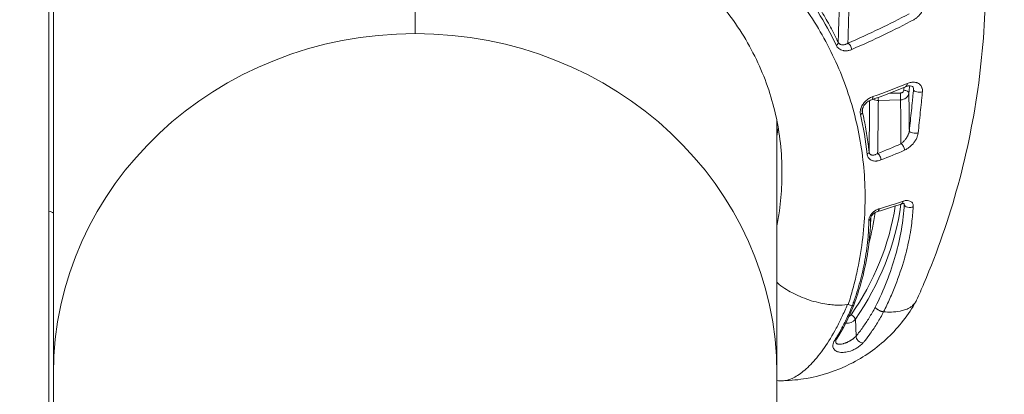
# Model space of a CAD drawing. Units: millimetres. Extents: x -2058 to 3545, y -1339 to 7471.
# Drawn here: x 758 to 815, y 1851 to 1873 of the extents above; entities that cross this region are included whole.
import ezdxf

# ---------------------------------------------------------------- set-up
doc = ezdxf.new("R2010")
doc.units = ezdxf.units.MM
doc.styles.get("Standard").update_dxf_attribs({"font": 'arial.ttf'})
doc.dimstyles.new('OLCU', dxfattribs={"dimtxt": 300, "dimasz": 225, "dimexe": 0.18, "dimexo": 0.0625, "dimgap": 80, "dimtad": 1, "dimdec": 0, "dimlfac": 0.1, "dimrnd": 5, "dimzin": 0, "dimdsep": 46, "dimtxsty": 'Standard', "dimcen": 0.09, "dimse1": 1, "dimse2": 1, "dimadec": 0, "dimazin": 0, "dimtfac": 1, "dimtdec": 0, "dimtofl": 0, "dimtmove": 0, "dimatfit": 3, "dimfxl": 1, "dimtolj": 1, "dimtzin": 0, "dimarcsym": 0})

# ---------------------------------------------------------------- blocks, each defined once
blk = doc.blocks.new('*D13')
at = {"color": 0, "lineweight": -2, "transparency": 16777216}
blk.add_line((-1847.737, 6852.136), (-1847.737, -1278.626), dxfattribs=at)
at = {"color": 0, "transparency": 16777216}
for points in [[(-1856.07, 6852.136), (-1839.403, 6852.136), (-1847.737, 6902.136)], [(-1856.07, -1278.626), (-1839.403, -1278.626), (-1847.737, -1328.626)]]:
    blk.add_solid(points, dxfattribs=at)
at = {"layer": 'Defpoints', "color": 0, "transparency": 16777216}
for p in [(1383.932, 6902.136), (-1847.737, -1328.626), (1406.672, -1328.626)]:
    blk.add_point(p, dxfattribs=at)
at = {"color": 0, "transparency": 16777216, "insert": (-1959.323, 2786.755), "char_height": 150, "attachment_point": 5, "rotation": 90}
blk.add_mtext('\\A1;825', dxfattribs=at)
blk = doc.blocks.new('*D14')
at = {"color": 0, "lineweight": -2, "transparency": 16777216}
blk.add_line((-1441.36, 7260.767), (3495.026, 7260.767), dxfattribs=at)
at = {"color": 0, "transparency": 16777216}
for points in [[(-1441.36, 7269.101), (-1441.36, 7252.434), (-1491.36, 7260.767)], [(3495.026, 7269.101), (3495.026, 7252.434), (3545.026, 7260.767)]]:
    blk.add_solid(points, dxfattribs=at)
at = {"layer": 'Defpoints', "color": 0, "transparency": 16777216}
for p in [(3545.026, 7260.767), (3545.026, 2317.178), (-1491.36, 1248.616)]:
    blk.add_point(p, dxfattribs=at)
at = {"color": 0, "transparency": 16777216, "insert": (1026.833, 7372.353), "char_height": 150, "attachment_point": 5}
blk.add_mtext('\\A1;505', dxfattribs=at)

msp = doc.modelspace()

# ---------------------------------------------------------------- linework, layer by layer
at = {"color": 0, "linetype": 'Continuous', "lineweight": 0}
for p, q in [((759.449, 1996.135), (759.449, 1843.382)), ((780.919, 1872.251), (780.919, 1880.92)), ((759.719, 1876.383), (759.719, 1852.33)), ((808.715, 1868.756), (809.36, 1868.773)), ((809.37, 1868.37), (808.066, 1868.337)), ((802.119, 1867.154), (802.119, 1852.33)), ((807.601, 1860.966), (807.628, 1861.492)), ((806.718, 1855.535), (806.76, 1854.534)), ((759.719, 1852.33), (759.719, 1767.758)), ((802.119, 1767.758), (802.119, 1852.33))]:
    msp.add_line(p, q, dxfattribs=at)
msp.add_arc((759.299, 1861.123), 0.75, 55.9483, 78.46304, dxfattribs=at)
for centre, major_axis, ratio, start_param, end_param in [((780.919, 1852.33), (-21.2, 0), 0.939693, -1.570796, 0), ((780.919, 1852.33), (21.2, 0), 0.939693, 0, 1.570796), ((805.434, 1871.64), (0.271, 0.129), 0.541975, -1.171071, -0.170453), ((780.533, 1867.756), (26.912, 3.984), 0.000003, 0, 0.000011), ((809.363, 1868.637), (-0.008, 0.3), 0.002031, -2.66956, -1.102976), ((810.425, 1868.925), (-0.299, 0.027), 0.349596, 0.048322, 2.4353), ((808.059, 1868.605), (-0.008, 0.3), 0.002043, -2.673574, -1.877439), ((806.839, 1867.606), (0.292, 0.067), 0.536529, -1.032971, -0.096317), ((810.182, 1866.534), (-0.298, 0.031), 0.395195, 0.053118, 2.441321), ((807.223, 1865.307), (0.298, 0.032), 0.524268, -0.957, -0.054854), ((792.271, 1862.176), (-20.192, -2.159), 0.145441, 2.457672, 2.578985), ((792.553, 1864.44), (16.683, 0), 0.939693, -0.584328, -0.146256), ((807.316, 1861.433), (0.3, -0.005), 0.534901, -0.869387, -0.012505), ((806.232, 1855.938), (0.283, 0), 0.939693, -1.463104, -1.462201), ((806.232, 1855.938), (0.283, 0), 0.939693, -1.158668, -0.584328), ((807.01, 1854.38), (-0.231, 0.191), 0.553801, 0.248813, 2.741448)]:
    msp.add_ellipse(centre, major_axis=major_axis, ratio=ratio, start_param=start_param, end_param=end_param, dxfattribs=at)
at = {"color": 0, "linetype": 'Continuous', "lineweight": 0, "extrusion": (0, 0, -1)}
for centre, major_axis, ratio, start_param, end_param in [((806.336, 1871.409), (0.121, -0.275), 0.485961, -2.726765, -1.050938), ((809.546, 1869.418), (0.119, -0.276), 0.619831, -0.992686, 0), ((809.558, 1868.8), (0.298, -0.032), 0.447961, -1.628763, -0.054578), ((807.559, 1868.655), (0.098, -0.284), 0.558646, -1.042361, 0.000002), ((809.393, 1865.533), (0.124, -0.273), 0.620036, -2.516908, -0.913281), ((808.024, 1864.962), (0.108, -0.28), 0.574766, -2.551651, -0.957503), ((792.553, 1864.339), (16.983, 0), 0.939693, 0.130097, 0.584328), ((809.303, 1862.555), (0.099, -0.283), 0.690522, -0.913773, 0), ((809.887, 1862.24), (-0.299, 0.018), 0.558914, -2.459447, -0.038643), ((789.348, 1864.06), (18.685, 0), 0.939693, 0.130782, 0.235967), ((807.923, 1862.117), (0.084, -0.288), 0.631859, -0.956736, -0.000013), ((789.376, 1864.053), (17.957, -4.755), 0.000001, 0, 0.000005), ((806.232, 1855.837), (-0.583, 0), 0.939693, -2.557265, -1.435668), ((806.468, 1855.689), (0.245, -0.173), 0.285273, -1.768942, -0.215599), ((806.232, 1855.837), (-0.583, 0), 0.939693, -1.318549, -1.317923), ((805.368, 1854.521), (0.252, -0.162), 0.642232, 0, 0.64341)]:
    msp.add_ellipse(centre, major_axis=major_axis, ratio=ratio, start_param=start_param, end_param=end_param, dxfattribs=at)
at = {"color": 0, "linetype": 'Continuous', "lineweight": 0}
for points, knots in [([(764.449, 1876.571), (764.481, 1876.599), (764.516, 1876.626), (764.584, 1876.681), (764.685, 1876.763), (764.922, 1876.953), (765.127, 1877.113), (765.541, 1877.43), (765.82, 1877.636), (766.669, 1878.24), (767.25, 1878.623), (768.441, 1879.348), (769.051, 1879.69), (770.302, 1880.336), (770.945, 1880.639), (772.897, 1881.477), (774.226, 1881.939), (776.259, 1882.492), (776.943, 1882.653), (778.325, 1882.927), (779.025, 1883.042), (781.119, 1883.309), (782.505, 1883.388), (784.569, 1883.364), (785.254, 1883.332), (786.619, 1883.221), (787.301, 1883.141), (789.317, 1882.831), (790.614, 1882.533), (792.492, 1881.953), (793.107, 1881.737), (794.313, 1881.262), (794.907, 1881.001), (796.641, 1880.154), (797.721, 1879.513), (799.734, 1878.083), (800.667, 1877.295), (801.957, 1875.999), (802.365, 1875.551), (803.133, 1874.63), (803.493, 1874.157), (804.505, 1872.697), (805.087, 1871.673), (805.82, 1870.057), (806.041, 1869.503), (806.428, 1868.384), (806.595, 1867.818), (807.017, 1866.101), (807.192, 1864.929), (807.293, 1863.131), (807.299, 1862.523), (807.254, 1861.296), (807.203, 1860.682), (807.044, 1859.454), (806.936, 1858.84), (806.73, 1857.918), (806.654, 1857.61), (806.53, 1857.148), (806.486, 1856.994), (806.396, 1856.688), (806.348, 1856.533), (806.3, 1856.382)], [-0.00000006, -0.00000006, -0.00000006, -0.00000006, 0.00013186, 0.00013186, 0.00026378, 0.00052762, 0.0010553, 0.0010553, 0.00211067, 0.00211067, 0.00422139, 0.00422139, 0.00633212, 0.00633212, 0.00844285, 0.00844285, 0.0126643, 0.0126643, 0.01477503, 0.01477503, 0.01688576, 0.01688576, 0.02110721, 0.02110721, 0.02321794, 0.02321794, 0.02532867, 0.02532867, 0.02955012, 0.02955012, 0.03166085, 0.03166085, 0.03377158, 0.03377158, 0.03799303, 0.03799303, 0.04221449, 0.04221449, 0.04432522, 0.04432522, 0.04643594, 0.04643594, 0.0506574, 0.0506574, 0.05276813, 0.05276813, 0.05487885, 0.05487885, 0.05910031, 0.05910031, 0.06121104, 0.06121104, 0.06332176, 0.06332176, 0.06543249, 0.06543249, 0.06648785, 0.06648785, 0.06701554, 0.06701554, 0.06753909, 0.06753909, 0.06753909, 0.06753909]), ([(802.419, 1864.113), (802.419, 1865.271), (802.291, 1866.41), (801.791, 1868.627), (801.411, 1869.712), (800.408, 1871.795), (799.775, 1872.799), (798.281, 1874.672), (797.412, 1875.546), (795.478, 1877.118), (794.406, 1877.823), (792.113, 1879.026), (790.883, 1879.532), (788.326, 1880.32), (786.989, 1880.608), (784.271, 1880.949), (782.877, 1881.008), (780.1, 1880.892), (778.704, 1880.718), (775.973, 1880.144), (774.625, 1879.743), (772.042, 1878.733), (770.793, 1878.121), (768.371, 1876.667), (767.193, 1875.807), (766.128, 1874.86)], [0.000085, 0.000085, 0.000085, 0.000085, 4.2356, 4.2356, 8.572157, 8.572157, 13.012071, 13.012071, 17.487668, 17.487668, 21.940661, 21.940661, 26.336414, 26.336414, 30.661821, 30.661821, 34.929452, 34.929452, 39.145815, 39.145815, 43.323966, 43.323966, 47.471851, 47.471851, 51.889466, 51.889466, 51.889466, 51.889466]), ([(814.347, 1875.375), (814.347, 1873.367), (814.212, 1871.355), (813.678, 1867.349), (813.273, 1865.348), (812.202, 1861.426), (811.534, 1859.497), (810.601, 1857.297), (810.457, 1856.969), (810.31, 1856.642)], [0, 0, 0, 0, 6.255588, 6.255588, 12.57855, 12.57855, 18.902654, 18.902654, 20.019106, 20.019106, 20.019106, 20.019106]), ([(805.713, 1871.742), (805.716, 1871.842), (805.719, 1871.942), (805.722, 1872.041), (805.737, 1872.522), (805.752, 1873.002), (805.779, 1873.902), (805.792, 1874.32), (805.804, 1874.739)], [0.0001685, 0.0001685, 0.0001685, 0.0001685, 0.001, 0.001, 0.001, 0.005, 0.005, 0.00848552, 0.00848552, 0.00848552, 0.00848552]), ([(810.784, 1874.084), (810.786, 1874.03), (810.782, 1873.975), (810.763, 1873.863), (810.748, 1873.807), (810.729, 1873.753), (810.729, 1873.753), (810.728, 1873.752), (810.709, 1873.699), (810.686, 1873.647), (810.634, 1873.549), (810.606, 1873.503), (810.575, 1873.459), (810.574, 1873.458), (810.574, 1873.458), (810.537, 1873.405), (810.497, 1873.357), (810.428, 1873.283), (810.399, 1873.255), (810.322, 1873.186), (810.271, 1873.148), (810.192, 1873.096), (810.165, 1873.08), (810.138, 1873.065)], [0, 0, 0, 0, 0.00016989, 0.00016989, 0.000340105, 0.000340105, 0.000341673, 0.000341673, 0.000341673, 0.000510699, 0.000510699, 0.000681579, 0.000681579, 0.000683346, 0.000683346, 0.000683346, 0.000887949, 0.000887949, 0.001024153, 0.001024153, 0.001249897, 0.001249897, 0.001366692, 0.001366692, 0.001366692, 0.001366692]), ([(804.618, 1873.744), (804.799, 1873.453), (804.972, 1873.158), (805.303, 1872.562), (805.461, 1872.261), (805.645, 1871.884), (805.679, 1871.813), (805.713, 1871.742)], [0, 0, 0, 0, 0.001212981, 0.001212981, 0.002424204, 0.002424204, 0.002705188, 0.002705188, 0.002705188, 0.002705188]), ([(806.511, 1871.323), (806.484, 1871.311), (806.456, 1871.3), (806.401, 1871.282), (806.373, 1871.274), (806.318, 1871.26), (806.29, 1871.255), (806.258, 1871.25), (806.254, 1871.249), (806.214, 1871.244), (806.178, 1871.242), (806.107, 1871.242), (806.073, 1871.244), (806.024, 1871.251), (806.01, 1871.254), (805.995, 1871.257), (805.995, 1871.257), (805.995, 1871.257), (805.949, 1871.266), (805.904, 1871.281), (805.821, 1871.32), (805.783, 1871.344), (805.716, 1871.398), (805.687, 1871.428), (805.64, 1871.489), (805.62, 1871.521), (805.604, 1871.555)], [0, 0, 0, 0, 0.000101525, 0.000101525, 0.000204324, 0.000204324, 0.000306698, 0.000306698, 0.000321184, 0.000321184, 0.00045488, 0.00045488, 0.000585021, 0.000585021, 0.000642369, 0.000642369, 0.000642759, 0.000642759, 0.000642759, 0.000824497, 0.000824497, 0.000996867, 0.000996867, 0.001152934, 0.001152934, 0.001284738, 0.001284738, 0.001284738, 0.001284738]), ([(805.713, 1871.742), (805.723, 1871.723), (805.734, 1871.707), (805.757, 1871.678), (805.77, 1871.666), (805.797, 1871.644), (805.811, 1871.635), (805.842, 1871.619), (805.859, 1871.612), (805.895, 1871.601), (805.914, 1871.597), (805.941, 1871.594), (805.949, 1871.593), (805.961, 1871.592), (805.965, 1871.592), (805.99, 1871.591), (806.01, 1871.592), (806.053, 1871.597), (806.076, 1871.602), (806.122, 1871.613), (806.145, 1871.621), (806.191, 1871.639), (806.215, 1871.649), (806.251, 1871.668), (806.265, 1871.676), (806.279, 1871.684)], [0, 0, 0, 0, 0.0000806336, 0.0000806336, 0.0001607786, 0.0001607786, 0.0002382516, 0.0002382516, 0.0003254774, 0.0003254774, 0.000417082, 0.000417082, 0.0004561573, 0.0004561573, 0.0004765032, 0.0004765032, 0.0005728361, 0.0005728361, 0.0006766274, 0.0006766274, 0.0007834187, 0.0007834187, 0.0008894212, 0.0008894212, 0.0009530065, 0.0009530065, 0.0009530065, 0.0009530065]), ([(810.128, 1869.01), (810.126, 1869.031), (810.123, 1869.049), (810.114, 1869.082), (810.109, 1869.095), (810.093, 1869.125), (810.082, 1869.137), (810.041, 1869.172), (810, 1869.19), (809.904, 1869.198), (809.862, 1869.197), (809.794, 1869.184), (809.769, 1869.179), (809.731, 1869.167), (809.718, 1869.163), (809.698, 1869.156), (809.692, 1869.153), (809.683, 1869.15), (809.682, 1869.149), (809.675, 1869.146), (809.67, 1869.144), (809.665, 1869.142)], [0, 0, 0, 0, 0.093135, 0.093135, 0.206693, 0.206693, 0.391676, 0.391676, 0.812503, 0.812503, 1.061115, 1.061115, 1.189888, 1.189888, 1.25494, 1.25494, 1.287559, 1.287559, 1.29572, 1.29572, 1.320206, 1.320206, 1.320206, 1.320206]), ([(809.754, 1869.328), (809.832, 1869.362), (809.908, 1869.385), (810.011, 1869.402), (810.04, 1869.405), (810.069, 1869.407), (810.069, 1869.407), (810.069, 1869.407), (810.151, 1869.413), (810.229, 1869.405), (810.319, 1869.379), (810.336, 1869.373), (810.353, 1869.366), (810.353, 1869.366), (810.354, 1869.366), (810.394, 1869.35), (810.433, 1869.328), (810.471, 1869.299), (810.473, 1869.297), (810.506, 1869.27), (810.534, 1869.241), (810.563, 1869.2), (810.568, 1869.193), (810.573, 1869.185), (810.573, 1869.185), (810.573, 1869.185), (810.593, 1869.154), (810.609, 1869.12), (810.627, 1869.065), (810.632, 1869.048), (810.644, 1868.993), (810.649, 1868.953), (810.65, 1868.887), (810.649, 1868.862), (810.646, 1868.837)], [0, 0, 0, 0, 0.0003192, 0.0003192, 0.00044307, 0.00044307, 0.00044414, 0.00044414, 0.00044414, 0.000801633, 0.000801633, 0.00088614, 0.00088614, 0.000888182, 0.000888182, 0.000888182, 0.001097081, 0.001097081, 0.001109952, 0.001109952, 0.001293001, 0.001293001, 0.001329209, 0.001329209, 0.001331232, 0.001331232, 0.001331232, 0.001485516, 0.001485516, 0.001552107, 0.001552107, 0.001692362, 0.001692362, 0.001772279, 0.001772279, 0.001772279, 0.001772279]), ([(809.36, 1868.773), (809.377, 1868.773), (809.394, 1868.776), (809.41, 1868.78), (809.427, 1868.784), (809.443, 1868.79), (809.458, 1868.799), (809.47, 1868.805), (809.481, 1868.812), (809.492, 1868.821), (809.511, 1868.837), (809.526, 1868.856), (809.537, 1868.876), (809.546, 1868.895), (809.552, 1868.914), (809.555, 1868.935)], [0, 0, 0, 0, 0.0000502952, 0.0000502952, 0.0000502952, 0.0001026365, 0.0001026365, 0.0001026365, 0.0001443465, 0.0001443465, 0.0001443465, 0.0002207989, 0.0002207989, 0.0002207989, 0.0002886931, 0.0002886931, 0.0002886931, 0.0002886931]), ([(809.856, 1868.775), (809.844, 1868.666), (809.788, 1868.564), (809.61, 1868.417), (809.492, 1868.373), (809.37, 1868.37)], [0, 0, 0, 0, 0.0003655847, 0.0003655847, 0.0007311694, 0.0007311694, 0.0007311694, 0.0007311694]), ([(809.856, 1868.775), (809.861, 1868.371), (809.866, 1867.967), (809.875, 1867.228), (809.879, 1866.894), (809.883, 1866.559)], [0.000301021, 0.000301021, 0.000301021, 0.000301021, 0.002962789, 0.002962789, 0.005153959, 0.005153959, 0.005153959, 0.005153959]), ([(809.883, 1866.559), (809.924, 1866.952), (809.965, 1867.348), (810.006, 1867.746), (810.026, 1867.941), (810.046, 1868.137), (810.066, 1868.334), (810.067, 1868.338), (810.067, 1868.343), (810.068, 1868.347), (810.072, 1868.393), (810.077, 1868.439), (810.082, 1868.485), (810.084, 1868.51), (810.087, 1868.534), (810.089, 1868.56), (810.092, 1868.587), (810.095, 1868.614), (810.097, 1868.641), (810.107, 1868.743), (810.117, 1868.845), (810.126, 1868.947)], [0, 0, 0, 0, 0.001290606, 0.001290606, 0.001290606, 0.00192367, 0.00192367, 0.00192367, 0.001937817, 0.001937817, 0.001937817, 0.002085276, 0.002085276, 0.002085276, 0.002167596, 0.002167596, 0.002167596, 0.002252262, 0.002252262, 0.002252262, 0.002581213, 0.002581213, 0.002581213, 0.002581213]), ([(810.126, 1868.947), (810.128, 1868.963), (810.128, 1868.978), (810.128, 1868.992), (810.128, 1868.998), (810.128, 1869.004), (810.128, 1869.01)], [0, 0, 0, 0, 0.00005015482, 0.00005015482, 0.00005015482, 0.00007110331, 0.00007110331, 0.00007110331, 0.00007110331]), ([(810.646, 1868.837), (810.637, 1868.736), (810.628, 1868.635), (810.608, 1868.433), (810.597, 1868.332), (810.566, 1868.03), (810.546, 1867.829), (810.484, 1867.228), (810.443, 1866.83), (810.402, 1866.435)], [0, 0, 0, 0, 0.00032459, 0.00032459, 0.000649182, 0.000649182, 0.001298371, 0.001298371, 0.002596774, 0.002596774, 0.002596774, 0.002596774]), ([(807.019, 1867.505), (807.012, 1867.535), (807.008, 1867.567), (807.006, 1867.599), (807.004, 1867.632), (807.004, 1867.666), (807.007, 1867.701), (807.01, 1867.734), (807.015, 1867.769), (807.023, 1867.803), (807.026, 1867.816), (807.029, 1867.829), (807.033, 1867.841), (807.056, 1867.924), (807.094, 1868.005), (807.14, 1868.08), (807.159, 1868.111), (807.179, 1868.14), (807.201, 1868.168), (807.257, 1868.241), (807.322, 1868.306), (807.39, 1868.361), (807.412, 1868.379), (807.434, 1868.396), (807.457, 1868.411), (807.489, 1868.434), (807.523, 1868.455), (807.556, 1868.474), (807.591, 1868.494), (807.626, 1868.511), (807.661, 1868.527), (807.689, 1868.539), (807.717, 1868.55), (807.745, 1868.559)], [0, 0, 0, 0, 0.000108655, 0.000108655, 0.000108655, 0.000219476, 0.000219476, 0.000219476, 0.000328385, 0.000328385, 0.000328385, 0.000369303, 0.000369303, 0.000369303, 0.000631631, 0.000631631, 0.000631631, 0.00073884, 0.00073884, 0.00073884, 0.00101828, 0.00101828, 0.00101828, 0.00110907, 0.00110907, 0.00110907, 0.001239323, 0.001239323, 0.001239323, 0.001373751, 0.001373751, 0.001373751, 0.001479892, 0.001479892, 0.001479892, 0.001479892]), ([(807.657, 1868.372), (807.583, 1868.346), (807.503, 1868.306), (807.393, 1868.224), (807.358, 1868.194), (807.3, 1868.135), (807.275, 1868.106), (807.233, 1868.051), (807.216, 1868.025), (807.188, 1867.976), (807.177, 1867.954), (807.15, 1867.892), (807.137, 1867.85), (807.127, 1867.795), (807.125, 1867.778), (807.124, 1867.762)], [0, 0, 0, 0, 0.3225846, 0.3225846, 0.4720246, 0.4720246, 0.5890561, 0.5890561, 0.6833767, 0.6833767, 0.7579033, 0.7579033, 0.887367, 0.887367, 0.9468543, 0.9468543, 0.9468543, 0.9468543]), ([(807.522, 1865.33), (807.53, 1865.905), (807.537, 1866.479), (807.543, 1867.051), (807.548, 1867.478), (807.552, 1867.903), (807.555, 1868.328)], [0.00014547, 0.00014547, 0.00014547, 0.00014547, 0.003948814, 0.003948814, 0.003948814, 0.006781753, 0.006781753, 0.006781753, 0.006781753]), ([(808.066, 1868.337), (808.06, 1867.777), (808.054, 1867.215), (808.046, 1866.652), (808.039, 1866.179), (808.032, 1865.705), (808.024, 1865.229)], [0.000299969, 0.000299969, 0.000299969, 0.000299969, 0.004023337, 0.004023337, 0.004023337, 0.007154418, 0.007154418, 0.007154418, 0.007154418]), ([(809.392, 1865.8), (809.388, 1866.254), (809.385, 1866.707), (809.381, 1867.158), (809.377, 1867.563), (809.374, 1867.967), (809.37, 1868.37)], [0.000427816, 0.000427816, 0.000427816, 0.000427816, 0.003396109, 0.003396109, 0.003396109, 0.006055224, 0.006055224, 0.006055224, 0.006055224]), ([(807.124, 1867.762), (807.124, 1867.756), (807.124, 1867.751), (807.123, 1867.73), (807.124, 1867.714), (807.127, 1867.685), (807.13, 1867.671), (807.133, 1867.657)], [0.0009143143, 0.0009143143, 0.0009143143, 0.0009143143, 0.0009324111, 0.0009324111, 0.0009856586, 0.0009856586, 0.001038906, 0.001038906, 0.001038906, 0.001038906]), ([(807.133, 1867.657), (807.209, 1867.327), (807.276, 1866.995), (807.393, 1866.327), (807.443, 1865.992), (807.498, 1865.547), (807.51, 1865.438), (807.522, 1865.33)], [0, 0, 0, 0, 0.001200477, 0.001200477, 0.002397642, 0.002397642, 0.002780993, 0.002780993, 0.002780993, 0.002780993]), ([(809.392, 1865.8), (809.415, 1865.816), (809.438, 1865.835), (809.462, 1865.855), (809.484, 1865.874), (809.506, 1865.894), (809.528, 1865.916), (809.535, 1865.923), (809.543, 1865.931), (809.55, 1865.938), (809.57, 1865.959), (809.589, 1865.98), (809.608, 1866.003), (809.626, 1866.024), (809.644, 1866.046), (809.662, 1866.07), (809.667, 1866.077), (809.672, 1866.084), (809.678, 1866.091), (809.684, 1866.1), (809.69, 1866.109), (809.697, 1866.118), (809.709, 1866.136), (809.721, 1866.155), (809.733, 1866.174), (809.743, 1866.189), (809.752, 1866.205), (809.762, 1866.222), (809.771, 1866.238), (809.78, 1866.254), (809.788, 1866.271), (809.794, 1866.281), (809.799, 1866.291), (809.804, 1866.302), (809.809, 1866.312), (809.813, 1866.323), (809.818, 1866.333), (809.824, 1866.347), (809.83, 1866.361), (809.836, 1866.376), (809.841, 1866.389), (809.846, 1866.403), (809.851, 1866.417), (809.852, 1866.42), (809.853, 1866.423), (809.854, 1866.427), (809.856, 1866.434), (809.858, 1866.441), (809.861, 1866.449), (809.866, 1866.466), (809.87, 1866.482), (809.873, 1866.499), (809.877, 1866.515), (809.879, 1866.53), (809.881, 1866.546), (809.882, 1866.55), (809.883, 1866.555), (809.883, 1866.559)], [0, 0, 0, 0, 0.000130155, 0.000130155, 0.000130155, 0.000255344, 0.000255344, 0.000255344, 0.000298073, 0.000298073, 0.000298073, 0.000411884, 0.000411884, 0.000411884, 0.000517424, 0.000517424, 0.000517424, 0.000549615, 0.000549615, 0.000549615, 0.000588198, 0.000588198, 0.000588198, 0.000665534, 0.000665534, 0.000665534, 0.000727613, 0.000727613, 0.000727613, 0.000788364, 0.000788364, 0.000788364, 0.000824422, 0.000824422, 0.000824422, 0.000860533, 0.000860533, 0.000860533, 0.000907567, 0.000907567, 0.000907567, 0.000951129, 0.000951129, 0.000951129, 0.000961826, 0.000961826, 0.000961826, 0.000984454, 0.000984454, 0.000984454, 0.001036577, 0.001036577, 0.001036577, 0.001084852, 0.001084852, 0.001084852, 0.001099229, 0.001099229, 0.001099229, 0.001099229]), ([(810.402, 1866.435), (810.396, 1866.379), (810.384, 1866.322), (810.347, 1866.209), (810.324, 1866.152), (810.296, 1866.098), (810.296, 1866.097), (810.296, 1866.097), (810.269, 1866.044), (810.238, 1865.992), (810.172, 1865.895), (810.136, 1865.849), (810.098, 1865.805), (810.098, 1865.805), (810.098, 1865.804), (810.052, 1865.752), (810.005, 1865.704), (809.924, 1865.632), (809.892, 1865.606), (809.805, 1865.54), (809.749, 1865.503), (809.662, 1865.455), (809.633, 1865.44), (809.603, 1865.427)], [0, 0, 0, 0, 0.000179837, 0.000179837, 0.000359945, 0.000359945, 0.000361499, 0.000361499, 0.000361499, 0.000540409, 0.000540409, 0.000721162, 0.000721162, 0.000722998, 0.000722998, 0.000722998, 0.000942816, 0.000942816, 0.001083524, 0.001083524, 0.001323038, 0.001323038, 0.001445996, 0.001445996, 0.001445996, 0.001445996]), ([(808.218, 1864.852), (808.147, 1864.825), (808.077, 1864.806), (807.99, 1864.793), (807.972, 1864.791), (807.897, 1864.786), (807.842, 1864.788), (807.761, 1864.801), (807.734, 1864.808), (807.664, 1864.831), (807.623, 1864.852), (807.558, 1864.898), (807.532, 1864.922), (807.485, 1864.978), (807.465, 1865.011), (807.433, 1865.081), (807.421, 1865.12), (807.411, 1865.173), (807.41, 1865.185), (807.408, 1865.197)], [0, 0, 0, 0, 0.000275601, 0.000275601, 0.000347058, 0.000347058, 0.000574945, 0.000574945, 0.000694116, 0.000694116, 0.000891667, 0.000891667, 0.001041174, 0.001041174, 0.001196041, 0.001196041, 0.001345184, 0.001345184, 0.001388231, 0.001388231, 0.001388231, 0.001388231]), ([(807.522, 1865.33), (807.524, 1865.312), (807.527, 1865.296), (807.531, 1865.28), (807.535, 1865.269), (807.539, 1865.259), (807.543, 1865.249), (807.55, 1865.234), (807.558, 1865.221), (807.567, 1865.209), (807.571, 1865.203), (807.576, 1865.198), (807.581, 1865.193), (807.583, 1865.191), (807.586, 1865.188), (807.588, 1865.186), (807.591, 1865.183), (807.594, 1865.181), (807.596, 1865.179), (807.606, 1865.171), (807.616, 1865.165), (807.626, 1865.159), (807.637, 1865.154), (807.648, 1865.149), (807.659, 1865.145), (807.672, 1865.141), (807.685, 1865.138), (807.697, 1865.137), (807.701, 1865.136), (807.704, 1865.136), (807.707, 1865.135), (807.713, 1865.135), (807.719, 1865.134), (807.725, 1865.134), (807.743, 1865.133), (807.762, 1865.134), (807.78, 1865.136), (807.8, 1865.138), (807.82, 1865.142), (807.841, 1865.148), (807.862, 1865.153), (807.884, 1865.161), (807.906, 1865.169), (807.929, 1865.178), (807.952, 1865.189), (807.975, 1865.202), (807.992, 1865.21), (808.008, 1865.219), (808.024, 1865.229)], [0, 0, 0, 0, 0.000064677, 0.000064677, 0.000064677, 0.000113185, 0.000113185, 0.000113185, 0.000185947, 0.000185947, 0.000185947, 0.000222327, 0.000222327, 0.000222327, 0.000240518, 0.000240518, 0.000240518, 0.000258708, 0.000258708, 0.000258708, 0.000323997, 0.000323997, 0.000323997, 0.000392228, 0.000392228, 0.000392228, 0.000465323, 0.000465323, 0.000465323, 0.000483371, 0.000483371, 0.000483371, 0.000517417, 0.000517417, 0.000517417, 0.000615829, 0.000615829, 0.000615829, 0.000722406, 0.000722406, 0.000722406, 0.000834066, 0.000834066, 0.000834066, 0.000952594, 0.000952594, 0.000952594, 0.001034833, 0.001034833, 0.001034833, 0.001034833]), ([(802.119, 1860.973), (802.176, 1861.272), (802.225, 1861.571), (802.336, 1862.389), (802.383, 1862.908), (802.414, 1863.656), (802.419, 1863.885), (802.419, 1864.113)], [0.002569567, 0.002569567, 0.002569567, 0.002569567, 0.00360701, 0.00360701, 0.005410515, 0.005410515, 0.006213368, 0.006213368, 0.006213368, 0.006213368]), ([(807.881, 1856.228), (808.392, 1857.248), (808.787, 1858.261), (809.215, 1859.773), (809.33, 1860.279), (809.502, 1861.276), (809.559, 1861.766), (809.587, 1862.251)], [0, 0, 0, 0, 0.003467948, 0.003467948, 0.005201922, 0.005201922, 0.006935896, 0.006935896, 0.006935896, 0.006935896]), ([(809.588, 1862.285), (809.588, 1862.285), (809.585, 1862.287), (809.566, 1862.293), (809.545, 1862.297), (809.485, 1862.294), (809.446, 1862.287), (809.402, 1862.272)], [0.3371918, 0.3371918, 0.3371918, 0.3371918, 0.5194166, 0.5194166, 0.7582692, 0.7582692, 1.0114432, 1.0114432, 1.0114432, 1.0114432]), ([(810.113, 1862.121), (810.116, 1862.167), (810.111, 1862.207), (810.093, 1862.276), (810.079, 1862.306), (810.062, 1862.333), (810.061, 1862.334), (810.059, 1862.336), (810.059, 1862.336), (810.059, 1862.337), (810.041, 1862.363), (810.02, 1862.385), (809.972, 1862.421), (809.946, 1862.435), (809.919, 1862.447), (809.918, 1862.447), (809.918, 1862.447), (809.873, 1862.465), (809.823, 1862.475), (809.757, 1862.477), (809.745, 1862.478), (809.732, 1862.477), (809.732, 1862.477), (809.732, 1862.477), (809.675, 1862.476), (809.614, 1862.466), (809.54, 1862.443), (809.529, 1862.44), (809.518, 1862.436)], [0, 0, 0, 0, 0.000166131, 0.000166131, 0.000322007, 0.000322007, 0.000332751, 0.000332751, 0.000334326, 0.000334326, 0.000334326, 0.000499892, 0.000499892, 0.000667252, 0.000667252, 0.000668651, 0.000668651, 0.000668651, 0.000940204, 0.000940204, 0.001002304, 0.001002304, 0.001002977, 0.001002977, 0.001002977, 0.001288783, 0.001288783, 0.001337303, 0.001337303, 0.001337303, 0.001337303]), ([(809.588, 1862.273), (809.588, 1862.268), (809.588, 1862.263), (809.588, 1862.258), (809.588, 1862.255), (809.587, 1862.253), (809.587, 1862.251)], [0.00094440105, 0.00094440105, 0.00094440105, 0.00094440105, 0.00096950092, 0.00096950092, 0.00096950092, 0.00097936171, 0.00097936171, 0.00097936171, 0.00097936171]), ([(807.508, 1861.308), (807.508, 1861.333), (807.511, 1861.358), (807.516, 1861.384), (807.52, 1861.411), (807.527, 1861.438), (807.536, 1861.465), (807.545, 1861.492), (807.556, 1861.519), (807.569, 1861.545), (807.596, 1861.599), (807.63, 1861.65), (807.668, 1861.696), (807.686, 1861.718), (807.705, 1861.739), (807.724, 1861.758), (807.743, 1861.777), (807.763, 1861.795), (807.783, 1861.812), (807.795, 1861.822), (807.808, 1861.832), (807.82, 1861.842), (807.836, 1861.854), (807.853, 1861.866), (807.87, 1861.877), (807.886, 1861.888), (807.903, 1861.898), (807.919, 1861.908), (807.945, 1861.922), (807.97, 1861.936), (807.996, 1861.947), (808.022, 1861.959), (808.047, 1861.97), (808.073, 1861.979), (808.083, 1861.983), (808.094, 1861.986), (808.104, 1861.989), (808.109, 1861.991), (808.115, 1861.992), (808.12, 1861.994)], [0, 0, 0, 0, 0.000086883, 0.000086883, 0.000086883, 0.000175973, 0.000175973, 0.000175973, 0.000265064, 0.000265064, 0.000265064, 0.000445148, 0.000445148, 0.000445148, 0.000530519, 0.000530519, 0.000530519, 0.000613327, 0.000613327, 0.000613327, 0.000664314, 0.000664314, 0.000664314, 0.000730745, 0.000730745, 0.000730745, 0.000797176, 0.000797176, 0.000797176, 0.000898386, 0.000898386, 0.000898386, 0.001000366, 0.001000366, 0.001000366, 0.001041034, 0.001041034, 0.001041034, 0.001062902, 0.001062902, 0.001062902, 0.001062902]), ([(808.007, 1861.829), (808.004, 1861.828), (808.001, 1861.827), (807.997, 1861.826), (807.996, 1861.825), (807.994, 1861.825), (807.993, 1861.824), (807.99, 1861.823), (807.987, 1861.822), (807.977, 1861.819), (807.969, 1861.816), (807.938, 1861.804), (807.913, 1861.792), (807.861, 1861.764), (807.834, 1861.746), (807.785, 1861.709), (807.763, 1861.69), (807.71, 1861.636), (807.677, 1861.595), (807.635, 1861.517), (807.622, 1861.477), (807.617, 1861.445), (807.617, 1861.439), (807.616, 1861.434)], [0, 0, 0, 0, 0.0149492, 0.0149492, 0.020555, 0.020555, 0.0247592, 0.0247592, 0.0373725, 0.0373725, 0.0752219, 0.0752219, 0.1890568, 0.1890568, 0.3080512, 0.3080512, 0.4035094, 0.4035094, 0.5512883, 0.5512883, 0.6743504, 0.6743504, 0.704995, 0.704995, 0.704995, 0.704995]), ([(810.113, 1862.121), (810.095, 1861.8), (810.065, 1861.477), (810, 1860.975), (809.974, 1860.797), (809.943, 1860.616), (809.943, 1860.614), (809.942, 1860.612), (809.906, 1860.397), (809.864, 1860.18), (809.808, 1859.925), (809.8, 1859.886), (809.74, 1859.624), (809.685, 1859.401), (809.614, 1859.143), (809.604, 1859.108), (809.594, 1859.071), (809.593, 1859.07), (809.593, 1859.068), (809.448, 1858.552), (809.274, 1858.035), (808.97, 1857.257), (808.861, 1856.998), (808.687, 1856.608), (808.627, 1856.478), (808.504, 1856.217), (808.44, 1856.087), (808.375, 1855.957)], [0, 0, 0, 0, 0.001159972, 0.001159972, 0.001788571, 0.001788571, 0.00179664, 0.00179664, 0.00179664, 0.002552428, 0.002552428, 0.002687636, 0.002687636, 0.003466223, 0.003466223, 0.003587706, 0.003587706, 0.003593281, 0.003593281, 0.003593281, 0.005389921, 0.005389921, 0.006288241, 0.006288241, 0.006737401, 0.006737401, 0.007186561, 0.007186561, 0.007186561, 0.007186561]), ([(806.535, 1856.31), (806.556, 1856.366), (806.577, 1856.423), (806.615, 1856.529), (806.633, 1856.578), (806.687, 1856.732), (806.723, 1856.838), (806.827, 1857.154), (806.891, 1857.364), (807.068, 1857.988), (807.166, 1858.401), (807.248, 1858.817), (807.249, 1858.822), (807.338, 1859.283), (807.404, 1859.736), (807.483, 1860.562), (807.503, 1860.935), (807.508, 1861.308)], [0.000000902, 0.000000902, 0.000000902, 0.000000902, 0.000194058, 0.000194058, 0.000359401, 0.000359401, 0.000718862, 0.000718862, 0.001437784, 0.001437784, 0.002857009, 0.002857009, 0.002875629, 0.002875629, 0.004448437, 0.004448437, 0.005751318, 0.005751318, 0.005751318, 0.005751318]), ([(807.6, 1860.931), (807.545, 1859.867), (807.364, 1858.773), (806.934, 1857.241), (806.788, 1856.795), (806.621, 1856.351)], [0, 0, 0, 0, 3.727216, 3.727216, 5.253849, 5.253849, 5.253849, 5.253849]), ([(806.248, 1856.385), (806.084, 1856.359), (805.84, 1856.33), (805.297, 1856.367), (805.025, 1856.408), (804.509, 1856.511), (804.321, 1856.555), (803.773, 1856.719), (803.429, 1856.872), (802.841, 1857.164), (802.532, 1857.332), (802.208, 1857.605), (802.162, 1857.646), (802.119, 1857.686)], [-0.12858335, -0.12858335, -0.12858335, -0.12858335, -0.10085216, -0.10085216, -0.08204551, -0.08204551, -0.07152359, -0.07152359, -0.05110137, -0.05110137, -0.03437159, -0.03437159, -0.0314765, -0.0314765, -0.0314765, -0.0314765]), ([(810.273, 1856.568), (809.835, 1855.791), (809.275, 1855.073), (807.979, 1853.836), (807.225, 1853.307), (805.612, 1852.498), (804.732, 1852.211), (803.404, 1851.981), (802.958, 1851.937), (802.515, 1851.923)], [0, 0, 0, 0, 2.675475, 2.675475, 5.380443, 5.380443, 8.101426, 8.101426, 9.456945, 9.456945, 9.456945, 9.456945]), ([(810.31, 1856.642), (810.274, 1856.561), (810.232, 1856.498), (810.14, 1856.384), (810.089, 1856.337), (809.989, 1856.257), (809.939, 1856.224), (809.793, 1856.139), (809.697, 1856.1), (809.513, 1856.039), (809.424, 1856.017), (809.164, 1855.966), (808.999, 1855.952), (808.679, 1855.942), (808.525, 1855.947), (808.375, 1855.957)], [0.50833928, 0.50833928, 0.50833928, 0.50833928, 0.51351648, 0.51351648, 0.51950735, 0.51950735, 0.52549821, 0.52549821, 0.53747995, 0.53747995, 0.54946168, 0.54946168, 0.57342515, 0.57342515, 0.59738861, 0.59738861, 0.59738861, 0.59738861]), ([(806.248, 1856.385), (806.146, 1856.136), (806.041, 1855.895), (805.825, 1855.436), (805.715, 1855.217), (805.379, 1854.587), (805.146, 1854.206), (804.787, 1853.691), (804.665, 1853.528), (804.425, 1853.23), (804.306, 1853.093), (803.953, 1852.716), (803.722, 1852.51), (803.39, 1852.268), (803.28, 1852.199), (803.071, 1852.083), (802.97, 1852.037), (802.737, 1851.952), (802.61, 1851.926), (802.496, 1851.922)], [0.00000954, 0.00000954, 0.00000954, 0.00000954, 0.0009002, 0.0009002, 0.0017916, 0.0017916, 0.00357439, 0.00357439, 0.00446578, 0.00446578, 0.00535718, 0.00535718, 0.00713997, 0.00713997, 0.00803137, 0.00803137, 0.00892276, 0.00892276, 0.01021309, 0.01021309, 0.01021309, 0.01021309]), ([(805.507, 1854.294), (805.641, 1854.5), (805.771, 1854.717), (805.949, 1855.04), (806.001, 1855.138), (806.169, 1855.469), (806.282, 1855.709), (806.439, 1856.075), (806.486, 1856.191), (806.533, 1856.309)], [0, 0, 0, 0, 0.000949042, 0.000949042, 0.001350396, 0.001350396, 0.002278071, 0.002278071, 0.002700791, 0.002700791, 0.002700791, 0.002700791]), ([(806.3, 1856.382), (806.297, 1856.383), (806.294, 1856.384), (806.29, 1856.384), (806.286, 1856.385), (806.281, 1856.386), (806.276, 1856.386), (806.267, 1856.386), (806.258, 1856.386), (806.248, 1856.384)], [-0.007714655, -0.007714655, -0.007714655, -0.007714655, -0.006110236, -0.006110236, -0.006110236, -0.003921769, -0.003921769, -0.003921769, -0.000000281, -0.000000281, -0.000000281, -0.000000281]), ([(806.536, 1856.312), (806.497, 1856.323), (806.458, 1856.335), (806.418, 1856.346), (806.379, 1856.358), (806.34, 1856.37), (806.301, 1856.382)], [0.00009152, 0.00009152, 0.00009152, 0.00009152, 0.02008658, 0.02008658, 0.02008658, 0.03994178, 0.03994178, 0.03994178, 0.03994178]), ([(806.621, 1856.351), (806.621, 1856.349), (806.62, 1856.348), (806.617, 1856.341), (806.613, 1856.337), (806.604, 1856.329), (806.598, 1856.325), (806.585, 1856.319), (806.578, 1856.316), (806.562, 1856.312), (806.552, 1856.311), (806.54, 1856.31), (806.538, 1856.31), (806.535, 1856.309)], [0.1301787, 0.1301787, 0.1301787, 0.1301787, 0.1861367, 0.1861367, 0.3730781, 0.3730781, 0.5626454, 0.5626454, 0.7540724, 0.7540724, 0.9491789, 0.9491789, 1, 1, 1, 1]), ([(806.76, 1854.534), (806.896, 1854.698), (807.029, 1854.87), (807.157, 1855.051), (807.221, 1855.141), (807.285, 1855.233), (807.347, 1855.326), (807.469, 1855.511), (807.588, 1855.704), (807.703, 1855.904), (807.763, 1856.01), (807.822, 1856.118), (807.881, 1856.228)], [0, 0, 0, 0, 0.000763052, 0.000763052, 0.000763052, 0.001143476, 0.001143476, 0.001143476, 0.001891816, 0.001891816, 0.001891816, 0.002286952, 0.002286952, 0.002286952, 0.002286952]), ([(808.374, 1855.957), (808.258, 1855.736), (808.137, 1855.524), (808.011, 1855.32), (807.882, 1855.108), (807.748, 1854.905), (807.609, 1854.711), (807.504, 1854.563), (807.396, 1854.42), (807.285, 1854.282), (807.251, 1854.239), (807.217, 1854.196), (807.182, 1854.154)], [0, 0, 0, 0, 0.000789401, 0.000789401, 0.000789401, 0.001606761, 0.001606761, 0.001606761, 0.00223006, 0.00223006, 0.00223006, 0.002424121, 0.002424121, 0.002424121, 0.002424121]), ([(807.881, 1856.228), (807.881, 1856.224), (807.883, 1856.219), (807.885, 1856.214), (807.888, 1856.209), (807.892, 1856.203), (807.896, 1856.197), (807.901, 1856.191), (807.907, 1856.184), (807.914, 1856.177), (807.921, 1856.17), (807.93, 1856.162), (807.94, 1856.154), (807.949, 1856.146), (807.96, 1856.138), (807.971, 1856.129), (807.983, 1856.121), (807.996, 1856.112), (808.01, 1856.103), (808.024, 1856.094), (808.039, 1856.084), (808.055, 1856.075), (808.063, 1856.071), (808.071, 1856.066), (808.079, 1856.062), (808.094, 1856.053), (808.111, 1856.045), (808.127, 1856.037), (808.143, 1856.029), (808.159, 1856.022), (808.175, 1856.015), (808.189, 1856.008), (808.204, 1856.002), (808.218, 1855.997), (808.227, 1855.993), (808.236, 1855.99), (808.245, 1855.987), (808.259, 1855.982), (808.274, 1855.977), (808.287, 1855.973), (808.3, 1855.97), (808.312, 1855.967), (808.323, 1855.964), (808.333, 1855.962), (808.343, 1855.96), (808.352, 1855.959), (808.36, 1855.958), (808.367, 1855.957), (808.374, 1855.957)], [0, 0, 0, 0, 0.0572981, 0.0572981, 0.0572981, 0.118062, 0.118062, 0.118062, 0.1815796, 0.1815796, 0.1815796, 0.25, 0.25, 0.25, 0.3176973, 0.3176973, 0.3176973, 0.3883672, 0.3883672, 0.3883672, 0.4632667, 0.4632667, 0.4632667, 0.5, 0.5, 0.5, 0.5733272, 0.5733272, 0.5733272, 0.643598, 0.643598, 0.643598, 0.7094401, 0.7094401, 0.7094401, 0.75, 0.75, 0.75, 0.8199915, 0.8199915, 0.8199915, 0.8845928, 0.8845928, 0.8845928, 0.9450724, 0.9450724, 0.9450724, 1, 1, 1, 1]), ([(807.182, 1854.154), (807.138, 1854.102), (807.086, 1854.049), (806.965, 1853.946), (806.899, 1853.898), (806.762, 1853.812), (806.692, 1853.775), (806.557, 1853.712), (806.491, 1853.686), (806.299, 1853.622), (806.185, 1853.599), (805.973, 1853.578), (805.88, 1853.581), (805.714, 1853.608), (805.641, 1853.634), (805.521, 1853.704), (805.474, 1853.749), (805.409, 1853.864), (805.393, 1853.932), (805.407, 1854.095), (805.438, 1854.189), (805.507, 1854.294)], [0, 0, 0, 0, 0.000242225, 0.000242225, 0.000484451, 0.000484451, 0.000726676, 0.000726676, 0.000968902, 0.000968902, 0.001453352, 0.001453352, 0.001937803, 0.001937803, 0.002422254, 0.002422254, 0.002906705, 0.002906705, 0.003391156, 0.003391156, 0.003875606, 0.003875606, 0.003875606, 0.003875606]), ([(805.566, 1854.224), (805.566, 1854.21), (805.567, 1854.198), (805.569, 1854.186), (805.572, 1854.174), (805.576, 1854.162), (805.581, 1854.152), (805.586, 1854.143), (805.592, 1854.134), (805.599, 1854.126), (805.61, 1854.113), (805.625, 1854.102), (805.641, 1854.094), (805.657, 1854.085), (805.675, 1854.078), (805.695, 1854.073), (805.718, 1854.068), (805.743, 1854.064), (805.771, 1854.063), (805.787, 1854.062), (805.803, 1854.062), (805.82, 1854.063), (805.827, 1854.063), (805.834, 1854.064), (805.841, 1854.064), (805.886, 1854.068), (805.935, 1854.076), (805.99, 1854.089), (806.003, 1854.092), (806.016, 1854.096), (806.029, 1854.099), (806.032, 1854.1), (806.036, 1854.101), (806.039, 1854.102), (806.064, 1854.109), (806.09, 1854.118), (806.117, 1854.127), (806.131, 1854.132), (806.145, 1854.137), (806.159, 1854.143), (806.174, 1854.148), (806.188, 1854.154), (806.203, 1854.16), (806.221, 1854.168), (806.24, 1854.176), (806.26, 1854.185), (806.278, 1854.194), (806.296, 1854.202), (806.314, 1854.212), (806.331, 1854.22), (806.349, 1854.23), (806.367, 1854.239), (806.375, 1854.243), (806.382, 1854.248), (806.39, 1854.252), (806.406, 1854.261), (806.421, 1854.27), (806.437, 1854.279), (806.45, 1854.287), (806.462, 1854.294), (806.475, 1854.302), (806.492, 1854.313), (806.509, 1854.324), (806.527, 1854.336), (806.541, 1854.346), (806.556, 1854.356), (806.57, 1854.367), (806.578, 1854.373), (806.586, 1854.378), (806.594, 1854.384), (806.606, 1854.394), (806.619, 1854.404), (806.631, 1854.414), (806.64, 1854.42), (806.648, 1854.427), (806.656, 1854.434), (806.669, 1854.445), (806.682, 1854.457), (806.694, 1854.468), (806.7, 1854.473), (806.706, 1854.479), (806.712, 1854.485), (806.724, 1854.497), (806.736, 1854.508), (806.746, 1854.519), (806.751, 1854.524), (806.755, 1854.529), (806.76, 1854.534)], [0.00039374, 0.00039374, 0.00039374, 0.00039374, 0.000522349, 0.000522349, 0.000522349, 0.000660676, 0.000660676, 0.000660676, 0.000787132, 0.000787132, 0.000787132, 0.00100094, 0.00100094, 0.00100094, 0.001207008, 0.001207008, 0.001207008, 0.00144244, 0.00144244, 0.00144244, 0.001574265, 0.001574265, 0.001574265, 0.001629688, 0.001629688, 0.001629688, 0.001967831, 0.001967831, 0.001967831, 0.0020481, 0.0020481, 0.0020481, 0.002066222, 0.002066222, 0.002066222, 0.00221381, 0.00221381, 0.00221381, 0.002287603, 0.002287603, 0.002287603, 0.002361397, 0.002361397, 0.002361397, 0.002452149, 0.002452149, 0.002452149, 0.002534034, 0.002534034, 0.002534034, 0.0026107, 0.0026107, 0.0026107, 0.002642495, 0.002642495, 0.002642495, 0.002705796, 0.002705796, 0.002705796, 0.002754963, 0.002754963, 0.002754963, 0.002820071, 0.002820071, 0.002820071, 0.002874621, 0.002874621, 0.002874621, 0.002903568, 0.002903568, 0.002903568, 0.002951746, 0.002951746, 0.002951746, 0.002984442, 0.002984442, 0.002984442, 0.003037515, 0.003037515, 0.003037515, 0.003065387, 0.003065387, 0.003065387, 0.003123158, 0.003123158, 0.003123158, 0.003148529, 0.003148529, 0.003148529, 0.003148529]), ([(805.62, 1854.359), (805.602, 1854.331), (805.59, 1854.307), (805.573, 1854.266), (805.57, 1854.25), (805.567, 1854.232), (805.567, 1854.228), (805.566, 1854.224)], [0, 0, 0, 0, 0.1600693, 0.1600693, 0.3426694, 0.3426694, 0.4157374, 0.4157374, 0.4157374, 0.4157374])]:
    msp.add_open_spline(points, degree=3, knots=knots, dxfattribs=at)
for points in [[(806.363, 1874.484), (806.335, 1873.55), (806.307, 1872.617), (806.279, 1871.684)], [(805.604, 1871.555), (805.279, 1872.235), (804.916, 1872.896), (804.515, 1873.539)], [(806.279, 1871.684), (807.548, 1872.241), (808.763, 1872.811), (809.869, 1873.411)], [(810.138, 1873.065), (809.024, 1872.462), (807.792, 1871.884), (806.511, 1871.323)], [(809.974, 1872.977), (809.974, 1872.977), (809.974, 1872.977), (809.974, 1872.977)], [(808.141, 1872.062), (808.142, 1872.062), (808.142, 1872.062), (808.142, 1872.062)], [(807.544, 1871.785), (807.544, 1871.784), (807.544, 1871.784), (807.544, 1871.784)], [(808.026, 1872.007), (808.026, 1872.007), (808.026, 1872.008), (808.026, 1872.008)], [(807.745, 1868.559), (808.441, 1868.799), (809.114, 1869.054), (809.754, 1869.328)], [(809.902, 1869.197), (809.887, 1869.056), (809.871, 1868.915), (809.856, 1868.775)], [(809.665, 1869.142), (809.025, 1868.867), (808.351, 1868.611), (807.657, 1868.372)], [(809.555, 1868.935), (809.561, 1868.991), (809.567, 1869.047), (809.573, 1869.103)], [(810.126, 1868.947), (810.124, 1868.986), (810.122, 1869.024), (810.119, 1869.063)], [(808.066, 1868.337), (807.962, 1868.335), (807.86, 1868.362), (807.775, 1868.413)], [(807.408, 1865.197), (807.324, 1865.978), (807.194, 1866.747), (807.019, 1867.505)], [(807.147, 1867.88), (807.143, 1867.806), (807.138, 1867.731), (807.133, 1867.657)], [(802.119, 1866.258), (802.147, 1866.419), (802.172, 1866.58), (802.196, 1866.741)], [(802.119, 1866.228), (802.147, 1866.395), (802.174, 1866.562), (802.198, 1866.729)], [(808.024, 1865.229), (808.494, 1865.411), (808.952, 1865.6), (809.392, 1865.8)], [(809.603, 1865.427), (809.157, 1865.226), (808.694, 1865.035), (808.218, 1864.852)], [(809.402, 1862.272), (808.957, 1862.117), (808.49, 1861.97), (808.007, 1861.829)], [(809.587, 1862.251), (809.587, 1862.263), (809.586, 1862.275), (809.585, 1862.286)], [(809.588, 1862.273), (809.587, 1862.28), (809.586, 1862.284), (809.586, 1862.286)], [(807.616, 1861.427), (807.614, 1861.262), (807.608, 1861.096), (807.6, 1860.931)], [(807.617, 1861.441), (807.617, 1861.436), (807.617, 1861.431), (807.616, 1861.427)], [(807.616, 1861.427), (807.616, 1861.429), (807.616, 1861.432), (807.616, 1861.434)], [(806.62, 1856.347), (806.334, 1855.61), (805.991, 1854.935), (805.62, 1854.359)], [(802.496, 1851.922), (802.372, 1851.918), (802.245, 1851.922), (802.119, 1851.933)]]:
    msp.add_open_spline(points, degree=3, dxfattribs=at)

# ---------------------------------------------------------------- dimensions: what is measured, and where the dimension line sits
dim = msp.add_linear_dim(base=(3545.026, 7260.767), p1=(-1491.36, 1248.616), p2=(3545.026, 2317.178), dimstyle='OLCU', override={"dimtxt": 150, "dimasz": 50, "dimgap": 35})
dim.commit()
dim.dimension.update_dxf_attribs({"geometry": '*D14', "text_midpoint": (1026.833, 7372.353)})
dim = msp.add_linear_dim(base=(-1847.737, -1328.626), p1=(1383.932, 6902.136), p2=(1406.672, -1328.626), angle=90, dimstyle='OLCU', override={"dimtxt": 150, "dimasz": 50, "dimgap": 35})
dim.commit()
dim.dimension.update_dxf_attribs({"geometry": '*D13', "text_midpoint": (-1959.323, 2786.755)})

doc.saveas('drawing.dxf')
